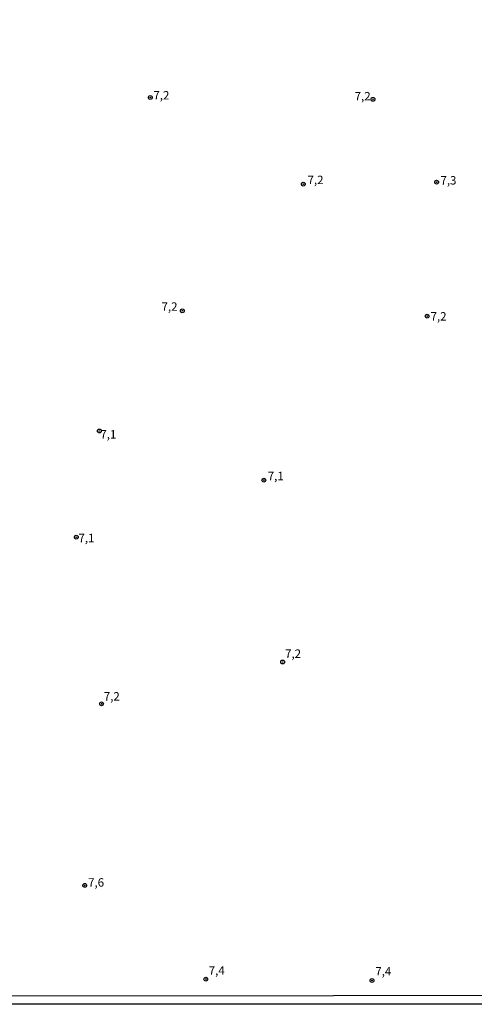
# Model space of a CAD drawing. Units: millimetres. Extents: x 185556 to 187967, y 1654886 to 1657662.
# Drawn here: x 187488 to 187623, y 1654886 to 1655178 of the extents above; entities that cross this region are included whole.
import ezdxf
from ezdxf.enums import TextEntityAlignment as Align

# ---------------------------------------------------------------- set-up
doc = ezdxf.new("R2010")
doc.units = ezdxf.units.MM
for name, color, linetype in [('IMAGEM', 7, 'Continuous'), ('V-PONTO_DE_APARELHO', 4, 'Continuous'), ('V-TEXTO_DE_ALTIMETRIA', 2, 'Continuous'), ('X-LIMITE_5000', 6, 'Continuous')]:
    doc.layers.add(name, color=color, linetype=linetype)
picture_1 = doc.add_image_def('image1.jpg', size_in_pixel=(4018, 4626))

# ---------------------------------------------------------------- blocks, each defined once
blk = doc.blocks.new('805')
at = {"color": 0, "linetype": 'ByBlock', "lineweight": -2}
for radius in [0.562, 0.0806]:
    blk.add_circle((0, 0), radius, dxfattribs=at)

msp = doc.modelspace()

# ---------------------------------------------------------------- linework, layer by layer
at = {"layer": 'X-LIMITE_5000'}
msp.add_lwpolyline([(185555.54, 1657657.48), (186037.02, 1657658.11), (186518.5, 1657658.71), (186999.99, 1657659.29), (187481.47, 1657659.85), (187962.95, 1657660.39), (187963.56, 1657106.1), (187964.17, 1656551.81), (187964.78, 1655997.51), (187965.38, 1655443.22), (187965.99, 1654888.93), (187484.63, 1654888.39), (187003.27, 1654887.83), (186521.91, 1654887.25), (186040.55, 1654886.64), (185559.19, 1654886.02), (185558.46, 1655440.31), (185557.73, 1655994.61), (185557, 1656548.9), (185556.27, 1657103.19), (185555.54, 1657657.48)], dxfattribs=at)

# ---------------------------------------------------------------- block references
at = {"layer": 'V-PONTO_DE_APARELHO', "xscale": 0.999998301267624, "yscale": 0.999998301267624, "zscale": 0.999998301267624}
for p in [(187526.63, 1655154.8), (187592.58, 1655154.25), (187611.44, 1655129.7), (187571.94, 1655129.11), (187536.11, 1655091.57), (187608.65, 1655089.99), (187511.53, 1655055.95), (187560.25, 1655041.39), (187504.69, 1655024.46), (187565.82, 1654987.48), (187512.18, 1654975.08), (187507.2, 1654921.26), (187543.09, 1654893.49), (187592.3, 1654893.07)]:
    msp.add_blockref('805', p, dxfattribs=at)

# ---------------------------------------------------------------- texts
at = {"layer": 'V-TEXTO_DE_ALTIMETRIA'}
for s, p in [('7,2', (187527.54, 1655153.42)), ('7,2', (187587.16, 1655153.15)), ('7,2', (187573.21, 1655128.34)), ('7,3', (187612.58, 1655128.21)), ('7,2', (187529.95, 1655090.79)), ('7,2', (187609.65, 1655087.89)), ('7,1', (187511.82, 1655052.93)), ('7,1', (187561.41, 1655040.57)), ('7,1', (187505.34, 1655022.21)), ('7,2', (187566.54, 1654987.92)), ('7,2', (187512.85, 1654975.26)), ('7,6', (187508.2, 1654920.12)), ('7,4', (187543.92, 1654893.99)), ('7,4', (187593.28, 1654893.78))]:
    msp.add_text(s, height=2.5, dxfattribs=at).set_placement(p, align=Align.BOTTOM_LEFT)

# ---------------------------------------------------------------- referenced raster images: frames only (the image files are external)
at = {"layer": 'IMAGEM'}
image = msp.add_image(picture_1, insert=(185556.19, 1654886.02), size_in_units=(2411.3, 2776.17), dxfattribs=at)
image.dxf.flags = 7

doc.saveas('drawing.dxf')
